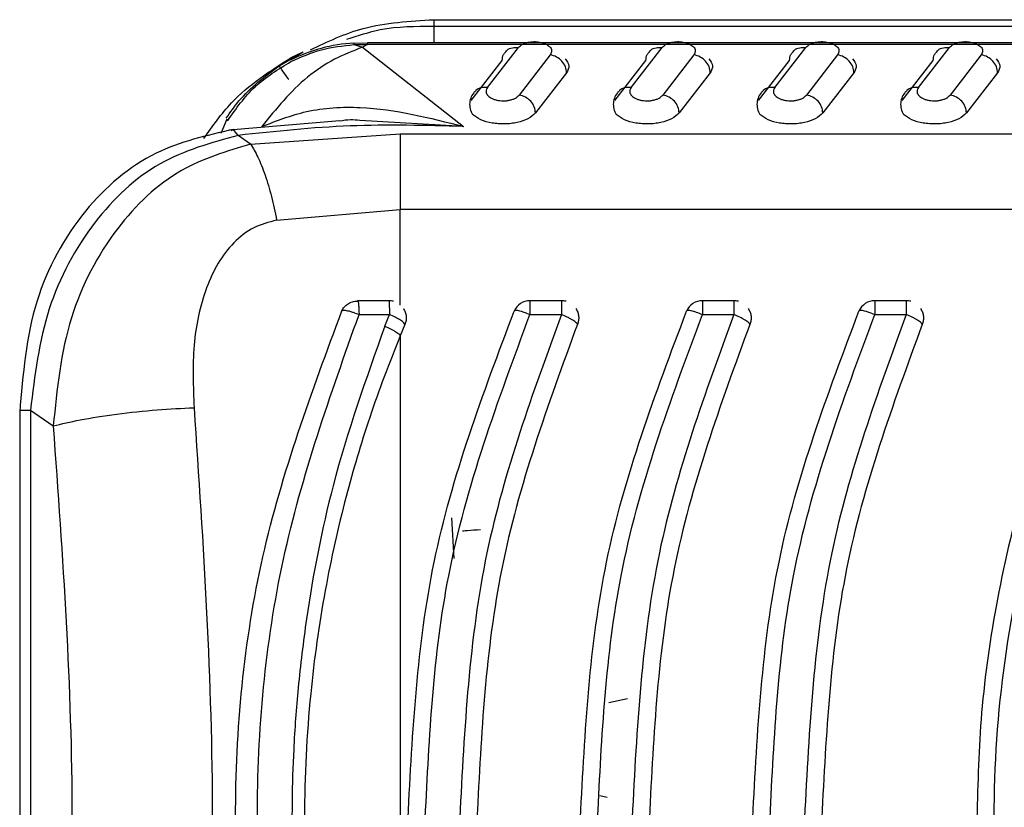
# Model space of a CAD drawing. Units: inches. Extents: x 4 to 268, y 4 to 172.
# Drawn here: x 208 to 209, y 78 to 79 of the extents above; entities that cross this region are included whole.
import ezdxf

# ---------------------------------------------------------------- set-up
doc = ezdxf.new("R2010")
doc.units = ezdxf.units.IN
doc.header["$LTSCALE"] = 16
doc.header["$MEASUREMENT"] = 0

msp = doc.modelspace()

# ---------------------------------------------------------------- linework, layer by layer
for p, q in [((208.57593, 78.81918), (208.57593, 78.81467)), ((208.57593, 78.81918), (211.72554, 78.81918)), ((208.57593, 78.81467), (209.1958, 78.81467)), ((208.53048, 78.80306), (208.52111, 78.80281)), ((208.52121, 78.80205), (208.53043, 78.8021)), ((208.52121, 78.80205), (208.52698, 78.80024)), ((208.53043, 78.8021), (208.52698, 78.80024)), ((209.13995, 78.80334), (208.53043, 78.80334)), ((209.13995, 78.8021), (208.53043, 78.8021)), ((208.46996, 78.7876), (208.48646, 78.7971)), ((208.47817, 78.79319), (208.48646, 78.7971)), ((208.52698, 78.80024), (208.59619, 78.74592)), ((208.61264, 78.77259), (208.63398, 78.80012)), ((208.62584, 78.79794), (208.625, 78.7972)), ((208.65571, 78.79505), (208.63438, 78.76751)), ((208.71107, 78.77259), (208.7324, 78.80012)), ((208.72427, 78.79794), (208.72343, 78.7972)), ((208.75414, 78.79505), (208.7328, 78.76751)), ((208.8095, 78.77259), (208.83083, 78.80012)), ((208.82269, 78.79794), (208.82185, 78.7972)), ((208.85256, 78.79505), (208.83123, 78.76751)), ((208.90792, 78.77259), (208.92925, 78.80012)), ((208.92112, 78.79794), (208.92028, 78.7972)), ((208.95099, 78.79505), (208.92965, 78.76751)), ((208.46996, 78.7876), (208.47817, 78.79319)), ((208.60148, 78.76375), (208.62282, 78.79129)), ((208.69991, 78.76375), (208.72124, 78.79129)), ((208.79834, 78.76375), (208.81967, 78.79129)), ((208.89676, 78.76375), (208.91809, 78.79129)), ((208.66687, 78.78275), (208.64554, 78.75522)), ((208.7653, 78.78275), (208.74396, 78.75522)), ((208.86372, 78.78275), (208.84239, 78.75522)), ((208.96215, 78.78275), (208.94081, 78.75522)), ((208.43406, 78.75091), (208.42991, 78.74123)), ((208.51162, 78.74976), (208.43582, 78.74333)), ((208.59619, 78.74592), (208.52512, 78.75012)), ((208.45038, 78.73391), (208.55286, 78.7408)), ((208.55286, 78.7408), (209.09246, 78.7408)), ((208.45038, 78.73391), (208.4419, 78.73983)), ((208.46823, 78.68177), (208.55287, 78.68897)), ((208.55286, 78.62352), (208.55287, 78.68897)), ((209.06373, 78.68897), (208.55287, 78.68897)), ((208.54525, 78.62649), (208.5237, 78.62649)), ((208.66337, 78.62649), (208.64177, 78.62649)), ((208.78148, 78.62649), (208.75988, 78.62649)), ((208.89959, 78.62649), (208.87799, 78.62649)), ((208.52466, 78.61762), (208.52467, 78.61698)), ((208.52467, 78.61698), (208.5455, 78.61698)), ((208.54228, 78.60897), (208.5455, 78.61698)), ((208.5455, 78.61719), (208.5455, 78.61698)), ((208.64177, 78.61709), (208.64177, 78.61698)), ((208.64177, 78.61698), (208.66337, 78.617)), ((208.75988, 78.61709), (208.75988, 78.61698)), ((208.75988, 78.61698), (208.78148, 78.617)), ((208.87799, 78.61709), (208.87799, 78.61698)), ((208.87799, 78.61698), (208.89959, 78.617)), ((208.55615, 78.6102), (208.55286, 78.60235)), ((208.2922, 78.55158), (208.2922, 77.9923)), ((208.29958, 78.55147), (208.31519, 78.5406)), ((208.29958, 78.55147), (208.29958, 77.99239)), ((208.58981, 78.44979), (208.58829, 78.47771)), ((208.70859, 78.35364), (208.69579, 78.35086)), ((208.69456, 78.28594), (208.68961, 78.28697))]:
    msp.add_line(p, q)
at = {"flags": 128}
msp.add_lwpolyline([(208.55286, 78.60235), (208.55286, 78.52038), (208.55286, 78.43787), (208.55286, 78.35499), (208.55286, 78.27193), (208.55286, 78.18887), (208.55286, 78.10599), (208.55286, 78.02348), (208.55286, 77.94152)], dxfattribs=at)
for centre, radius, start, end in [((208.52698, 78.69459), 0.10866, 93.07508, 117.05728), ((208.54525, 78.61468), 0.01181, 75.07094, 90), ((208.64177, 78.61468), 0.01181, 90, 156.29213), ((208.66337, 78.61468), 0.01181, 74.701, 90), ((208.75988, 78.61468), 0.01181, 90, 156.29213), ((208.78148, 78.61468), 0.01181, 74.701, 90), ((208.87799, 78.61468), 0.01181, 90, 156.29213), ((208.89959, 78.61468), 0.01181, 74.701, 90)]:
    msp.add_arc(centre, radius, start, end)
for points, knots in [([(208.49141, 78.79854), (208.50313, 78.80412), (208.52901, 78.81645), (208.55934, 78.81821), (208.57593, 78.81918)], [0, 0, 0, 0, 0.453328, 1, 1, 1, 1]), ([(208.51642, 78.80576), (208.52397, 78.80829), (208.54319, 78.81474), (208.56356, 78.8147), (208.57593, 78.81467)], [0, 0, 0, 0, 0.3925399, 1, 1, 1, 1]), ([(208.53043, 78.8021), (208.53043, 78.80247), (208.53043, 78.80323), (208.53043, 78.80348), (208.53043, 78.80313), (208.53043, 78.80298)], [0, 0, 0, 0, 0.372144, 0.744288, 1, 1, 1, 1]), ([(208.63398, 78.80012), (208.63478, 78.80091), (208.63626, 78.80234), (208.63967, 78.80354), (208.64241, 78.80401), (208.64438, 78.80415), (208.64636, 78.8041), (208.64836, 78.80384), (208.65031, 78.8034), (208.65295, 78.80245), (208.65565, 78.80065), (208.65713, 78.79789), (208.65618, 78.796), (208.65571, 78.79505)], [0, 0, 0, 0, 0.138254, 0.252838, 0.302703, 0.349967, 0.396761, 0.445281, 0.49966, 0.555029, 0.68871, 0.843863, 1, 1, 1, 1]), ([(208.7324, 78.80012), (208.73321, 78.80091), (208.73468, 78.80234), (208.7381, 78.80354), (208.74083, 78.80401), (208.7428, 78.80415), (208.74478, 78.8041), (208.74678, 78.80384), (208.74874, 78.8034), (208.75137, 78.80245), (208.75407, 78.80065), (208.75555, 78.79789), (208.75461, 78.796), (208.75414, 78.79505)], [0, 0, 0, 0, 0.138254, 0.252838, 0.302703, 0.349967, 0.396761, 0.445281, 0.49966, 0.555029, 0.68871, 0.843863, 1, 1, 1, 1]), ([(208.83083, 78.80012), (208.83163, 78.80091), (208.83311, 78.80234), (208.83652, 78.80354), (208.83926, 78.80401), (208.84123, 78.80415), (208.84321, 78.8041), (208.84521, 78.80384), (208.84716, 78.8034), (208.8498, 78.80245), (208.8525, 78.80065), (208.85398, 78.79789), (208.85303, 78.796), (208.85256, 78.79505)], [0, 0, 0, 0, 0.138254, 0.252838, 0.302703, 0.349967, 0.396761, 0.445281, 0.49966, 0.555029, 0.68871, 0.843863, 1, 1, 1, 1]), ([(208.92925, 78.80012), (208.93006, 78.80091), (208.93153, 78.80234), (208.93495, 78.80354), (208.93768, 78.80401), (208.93965, 78.80415), (208.94163, 78.8041), (208.94363, 78.80384), (208.94559, 78.8034), (208.94822, 78.80245), (208.95092, 78.80065), (208.95241, 78.79789), (208.95146, 78.796), (208.95099, 78.79505)], [0, 0, 0, 0, 0.138254, 0.252838, 0.302703, 0.349967, 0.396761, 0.445281, 0.49966, 0.555029, 0.68871, 0.843863, 1, 1, 1, 1]), ([(208.52698, 78.80024), (208.5206, 78.79776), (208.50775, 78.79278), (208.48294, 78.77643), (208.46796, 78.75806), (208.45804, 78.7459)], [0, 0, 0, 0, 0.249707, 0.503421, 1, 1, 1, 1]), ([(208.62282, 78.79129), (208.62294, 78.79268), (208.62315, 78.79499), (208.62467, 78.79658), (208.62527, 78.79722)], [0, 0, 0, 0, 0.601494, 1, 1, 1, 1]), ([(208.62527, 78.79722), (208.62552, 78.79758), (208.62654, 78.799), (208.62965, 78.80028), (208.63253, 78.80017), (208.63398, 78.80012)], [0, 0, 0, 0, 0.144375, 0.572188, 1, 1, 1, 1]), ([(208.72124, 78.79129), (208.72137, 78.79268), (208.72158, 78.79499), (208.72309, 78.79658), (208.72369, 78.79722)], [0, 0, 0, 0, 0.601494, 1, 1, 1, 1]), ([(208.72369, 78.79722), (208.72395, 78.79758), (208.72496, 78.799), (208.72808, 78.80028), (208.73096, 78.80017), (208.7324, 78.80012)], [0, 0, 0, 0, 0.144375, 0.572188, 1, 1, 1, 1]), ([(208.81967, 78.79129), (208.81979, 78.79268), (208.82, 78.79499), (208.82152, 78.79658), (208.82212, 78.79722)], [0, 0, 0, 0, 0.601494, 1, 1, 1, 1]), ([(208.82212, 78.79722), (208.82237, 78.79758), (208.82339, 78.799), (208.8265, 78.80028), (208.82938, 78.80017), (208.83083, 78.80012)], [0, 0, 0, 0, 0.1443752, 0.5721876, 1, 1, 1, 1]), ([(208.91809, 78.79129), (208.91822, 78.79268), (208.91843, 78.79499), (208.91994, 78.79658), (208.92054, 78.79722)], [0, 0, 0, 0, 0.601494, 1, 1, 1, 1]), ([(208.92054, 78.79722), (208.9208, 78.79758), (208.92181, 78.799), (208.92493, 78.80028), (208.92781, 78.80017), (208.92925, 78.80012)], [0, 0, 0, 0, 0.144375, 0.572188, 1, 1, 1, 1]), ([(208.41846, 78.73771), (208.42443, 78.74621), (208.4407, 78.76937), (208.46365, 78.78395), (208.47817, 78.79319)], [0, 0, 0, 0, 0.366997, 1, 1, 1, 1]), ([(208.43369, 78.75157), (208.43649, 78.75563), (208.44626, 78.76977), (208.4601, 78.78018), (208.46996, 78.7876)], [0, 0, 0, 0, 0.286824, 1, 1, 1, 1]), ([(208.4347, 78.74996), (208.4405, 78.75823), (208.4521, 78.77476), (208.46939, 78.7852), (208.47803, 78.79043)], [0, 0, 0, 0, 0.5, 1, 1, 1, 1]), ([(208.66598, 78.7923), (208.66713, 78.79073), (208.66944, 78.78759), (208.66773, 78.78437), (208.66687, 78.78275)], [0, 0, 0, 0, 0.499255, 1, 1, 1, 1]), ([(208.7644, 78.7923), (208.76556, 78.79073), (208.76787, 78.78759), (208.76615, 78.78437), (208.7653, 78.78275)], [0, 0, 0, 0, 0.499255, 1, 1, 1, 1]), ([(208.86283, 78.7923), (208.86398, 78.79073), (208.86629, 78.78759), (208.86458, 78.78437), (208.86372, 78.78275)], [0, 0, 0, 0, 0.499255, 1, 1, 1, 1]), ([(208.96125, 78.7923), (208.96241, 78.79073), (208.96472, 78.78759), (208.963, 78.78437), (208.96215, 78.78275)], [0, 0, 0, 0, 0.499255, 1, 1, 1, 1]), ([(208.60388, 78.76993), (208.60302, 78.76872), (208.60129, 78.76629), (208.60032, 78.76222), (208.60054, 78.75806), (208.60183, 78.75543), (208.60248, 78.75411)], [0, 0, 0, 0, 0.243091, 0.491806, 0.744379, 1, 1, 1, 1]), ([(208.61264, 78.77259), (208.6112, 78.77264), (208.60832, 78.77274), (208.60525, 78.77149), (208.60426, 78.77012), (208.60403, 78.7698)], [0, 0, 0, 0, 0.435019, 0.870038, 1, 1, 1, 1]), ([(208.61264, 78.77259), (208.61219, 78.77178), (208.61128, 78.77015), (208.61225, 78.76765), (208.61432, 78.76582), (208.61673, 78.76467), (208.61878, 78.76403), (208.62102, 78.76363), (208.62335, 78.76348), (208.62569, 78.76359), (208.62794, 78.76396), (208.63002, 78.76457), (208.63253, 78.76568), (208.63363, 78.76677), (208.63438, 78.76751)], [0, 0, 0, 0, 0.134429, 0.269165, 0.399553, 0.461924, 0.52207, 0.579208, 0.635308, 0.690844, 0.748138, 0.807533, 0.869964, 1, 1, 1, 1]), ([(208.70231, 78.76993), (208.70145, 78.76872), (208.69971, 78.76629), (208.69875, 78.76222), (208.69896, 78.75806), (208.70025, 78.75543), (208.7009, 78.75411)], [0, 0, 0, 0, 0.243091, 0.491806, 0.744379, 1, 1, 1, 1]), ([(208.71107, 78.77259), (208.70963, 78.77264), (208.70675, 78.77274), (208.70367, 78.77149), (208.70268, 78.77012), (208.70246, 78.7698)], [0, 0, 0, 0, 0.435019, 0.870038, 1, 1, 1, 1]), ([(208.71107, 78.77259), (208.71061, 78.77178), (208.7097, 78.77015), (208.71068, 78.76765), (208.71274, 78.76582), (208.71515, 78.76467), (208.7172, 78.76403), (208.71944, 78.76363), (208.72177, 78.76348), (208.72412, 78.76359), (208.72637, 78.76396), (208.72845, 78.76457), (208.73095, 78.76568), (208.73206, 78.76677), (208.7328, 78.76751)], [0, 0, 0, 0, 0.134429, 0.269165, 0.399553, 0.461924, 0.52207, 0.579208, 0.635308, 0.690844, 0.748138, 0.807533, 0.869964, 1, 1, 1, 1]), ([(208.80073, 78.76993), (208.79988, 78.76872), (208.79814, 78.76629), (208.79717, 78.76222), (208.79739, 78.75806), (208.79868, 78.75543), (208.79933, 78.75411)], [0, 0, 0, 0, 0.243091, 0.491806, 0.744379, 1, 1, 1, 1]), ([(208.8095, 78.77259), (208.80805, 78.77264), (208.80517, 78.77274), (208.8021, 78.77149), (208.80111, 78.77012), (208.80088, 78.7698)], [0, 0, 0, 0, 0.435019, 0.870038, 1, 1, 1, 1]), ([(208.8095, 78.77259), (208.80904, 78.77178), (208.80813, 78.77015), (208.8091, 78.76765), (208.81117, 78.76582), (208.81358, 78.76467), (208.81563, 78.76403), (208.81787, 78.76363), (208.8202, 78.76348), (208.82254, 78.76359), (208.82479, 78.76396), (208.82687, 78.76457), (208.82938, 78.76568), (208.83048, 78.76677), (208.83123, 78.76751)], [0, 0, 0, 0, 0.134429, 0.269165, 0.399553, 0.461924, 0.52207, 0.579208, 0.635308, 0.690844, 0.748138, 0.807533, 0.869964, 1, 1, 1, 1]), ([(208.89916, 78.76993), (208.8983, 78.76872), (208.89656, 78.76629), (208.8956, 78.76222), (208.89581, 78.75806), (208.89711, 78.75543), (208.89776, 78.75411)], [0, 0, 0, 0, 0.243091, 0.491806, 0.744379, 1, 1, 1, 1]), ([(208.90792, 78.77259), (208.90648, 78.77264), (208.9036, 78.77274), (208.90052, 78.77149), (208.89953, 78.77012), (208.89931, 78.7698)], [0, 0, 0, 0, 0.435019, 0.870038, 1, 1, 1, 1]), ([(208.90792, 78.77259), (208.90747, 78.77178), (208.90655, 78.77015), (208.90753, 78.76765), (208.90959, 78.76582), (208.912, 78.76467), (208.91406, 78.76403), (208.91629, 78.76363), (208.91862, 78.76348), (208.92097, 78.76359), (208.92322, 78.76396), (208.9253, 78.76457), (208.9278, 78.76568), (208.92891, 78.76677), (208.92965, 78.76751)], [0, 0, 0, 0, 0.134429, 0.269165, 0.399553, 0.461924, 0.52207, 0.579208, 0.635308, 0.690844, 0.748138, 0.807533, 0.869964, 1, 1, 1, 1]), ([(208.45804, 78.7459), (208.46815, 78.74983), (208.49011, 78.75835), (208.53827, 78.76079), (208.57303, 78.75187), (208.59619, 78.74592)], [0, 0, 0, 0, 0.222, 0.48179, 1, 1, 1, 1]), ([(208.64554, 78.75522), (208.64407, 78.75382), (208.64125, 78.75112), (208.63457, 78.74886), (208.62883, 78.74791), (208.62446, 78.74762), (208.62006, 78.74773), (208.6143, 78.74844), (208.60739, 78.75036), (208.60416, 78.75285), (208.60248, 78.75414)], [0, 0, 0, 0, 0.182381, 0.350124, 0.428549, 0.507126, 0.583697, 0.661412, 0.823986, 1, 1, 1, 1]), ([(208.74396, 78.75522), (208.7425, 78.75382), (208.73968, 78.75112), (208.73299, 78.74886), (208.72726, 78.74791), (208.72288, 78.74762), (208.71849, 78.74773), (208.71273, 78.74844), (208.70581, 78.75036), (208.70258, 78.75285), (208.7009, 78.75414)], [0, 0, 0, 0, 0.1823808, 0.3501243, 0.4285489, 0.5071264, 0.5836968, 0.6614122, 0.8239861, 1, 1, 1, 1]), ([(208.84239, 78.75522), (208.84092, 78.75382), (208.8381, 78.75112), (208.83142, 78.74886), (208.82568, 78.74791), (208.82131, 78.74762), (208.81691, 78.74773), (208.81115, 78.74844), (208.80424, 78.75036), (208.80101, 78.75285), (208.79933, 78.75414)], [0, 0, 0, 0, 0.182381, 0.350124, 0.428549, 0.507126, 0.583697, 0.661412, 0.823986, 1, 1, 1, 1]), ([(208.94081, 78.75522), (208.93935, 78.75382), (208.93653, 78.75112), (208.92984, 78.74886), (208.92411, 78.74791), (208.91973, 78.74762), (208.91534, 78.74773), (208.90958, 78.74844), (208.90266, 78.75036), (208.89943, 78.75285), (208.89776, 78.75414)], [0, 0, 0, 0, 0.182381, 0.350124, 0.428549, 0.507126, 0.583697, 0.661412, 0.823986, 1, 1, 1, 1]), ([(208.59619, 78.74592), (208.57022, 78.74663), (208.51811, 78.74804), (208.46735, 78.74257), (208.4419, 78.73983)], [0, 0, 0, 0, 0.498426, 1, 1, 1, 1]), ([(208.52512, 78.75012), (208.52306, 78.75032), (208.51859, 78.75077), (208.51407, 78.75002), (208.51164, 78.74962)], [0, 0, 0, 0, 0.462562, 1, 1, 1, 1]), ([(208.43844, 78.74386), (208.42023, 78.73972), (208.38111, 78.73083), (208.333, 78.68887), (208.29858, 78.62606), (208.29439, 78.576), (208.29221, 78.54993)], [0, 0, 0, 0, 0.209274, 0.449337, 0.713242, 1, 1, 1, 1]), ([(208.4419, 78.73983), (208.44072, 78.74143), (208.43894, 78.74385), (208.43744, 78.74326), (208.43694, 78.74306)], [0, 0, 0, 0, 0.665309, 1, 1, 1, 1]), ([(208.4419, 78.73983), (208.42336, 78.73473), (208.38549, 78.72431), (208.34022, 78.68097), (208.30813, 78.62157), (208.30247, 78.57512), (208.29958, 78.55147)], [0, 0, 0, 0, 0.229421, 0.468574, 0.72946, 1, 1, 1, 1]), ([(208.45038, 78.73391), (208.43407, 78.72899), (208.39888, 78.71837), (208.35524, 78.67623), (208.32277, 78.61486), (208.31777, 78.56589), (208.31519, 78.5406)], [0, 0, 0, 0, 0.20618, 0.444881, 0.713268, 1, 1, 1, 1]), ([(208.45038, 78.73391), (208.45207, 78.73112), (208.45547, 78.72548), (208.46034, 78.71297), (208.46477, 78.69831), (208.46709, 78.68723), (208.46823, 78.68177)], [0, 0, 0, 0, 0.246892, 0.5, 0.753108, 1, 1, 1, 1]), ([(209.06373, 78.68897), (209.0329, 78.62881), (208.98927, 78.54369), (208.96131, 78.42409), (208.94993, 78.34629), (208.94862, 78.29598), (208.94799, 78.27193)], [0, 0, 0, 0, 0.465142, 0.658035, 0.836508, 1, 1, 1, 1]), ([(208.46823, 78.68177), (208.46284, 78.68032), (208.45179, 78.67734), (208.43827, 78.66655), (208.42756, 78.65233), (208.41697, 78.62919), (208.40994, 78.59571), (208.41109, 78.5675), (208.41168, 78.55315)], [0, 0, 0, 0, 0.108502, 0.222285, 0.341209, 0.466092, 0.728413, 1, 1, 1, 1]), ([(209.07383, 77.8638), (209.05667, 77.89475), (209.02235, 77.95665), (208.9871, 78.05819), (208.96481, 78.16377), (208.9573, 78.27193), (208.96481, 78.3801), (208.9871, 78.48567), (209.02235, 78.58722), (209.05667, 78.64911), (209.07383, 78.68006)], [0, 0, 0, 0, 0.12506, 0.2500748, 0.375057, 0.5000002, 0.6249435, 0.7499255, 0.8749404, 1, 1, 1, 1]), ([(208.51714, 78.62441), (208.51813, 78.62495), (208.52011, 78.62602), (208.52237, 78.62618), (208.5235, 78.62626)], [0, 0, 0, 0, 0.501679, 1, 1, 1, 1]), ([(208.5452, 78.62626), (208.54523, 78.6264), (208.54528, 78.62667), (208.5454, 78.62512), (208.5454, 78.62268), (208.54547, 78.61996), (208.54549, 78.61815), (208.5455, 78.61719)], [0, 0, 0, 0, 0.229151, 0.468755, 0.692754, 0.836069, 1, 1, 1, 1]), ([(208.51289, 77.92441), (208.49239, 77.9797), (208.45141, 78.09023), (208.43448, 78.27193), (208.45141, 78.45363), (208.49239, 78.56416), (208.51289, 78.61945)], [0, 0, 0, 0, 0.25008, 0.5, 0.749919, 1, 1, 1, 1]), ([(208.51289, 78.61945), (208.51341, 78.62043), (208.51445, 78.6224), (208.51624, 78.62374), (208.51714, 78.62441)], [0, 0, 0, 0, 0.499779, 1, 1, 1, 1]), ([(208.5129, 78.61946), (208.51316, 78.61966), (208.51357, 78.61999), (208.5151, 78.61993), (208.51664, 78.6197), (208.51854, 78.61922), (208.52115, 78.61843), (208.52331, 78.61754), (208.52467, 78.61698)], [0, 0, 0, 0, 0.226293, 0.35431, 0.500191, 0.619267, 0.760415, 1, 1, 1, 1]), ([(208.55507, 78.62111), (208.55555, 78.62028), (208.55652, 78.61862), (208.55711, 78.6158), (208.55708, 78.61292), (208.55646, 78.61111), (208.55615, 78.6102)], [0, 0, 0, 0, 0.249998, 0.499998, 0.749998, 1, 1, 1, 1]), ([(208.55823, 78.27193), (208.56134, 78.33113), (208.56765, 78.45143), (208.6096, 78.56272), (208.63092, 78.61925)], [0, 0, 0, 0, 0.49202, 1, 1, 1, 1]), ([(208.64177, 78.61698), (208.6404, 78.61752), (208.63823, 78.61839), (208.63571, 78.61915), (208.63393, 78.6196), (208.63254, 78.6198), (208.63125, 78.61982), (208.63105, 78.61947), (208.63092, 78.61925)], [0, 0, 0, 0, 0.239401, 0.380861, 0.499904, 0.645733, 0.773771, 1, 1, 1, 1]), ([(208.6732, 78.62111), (208.67367, 78.62029), (208.67464, 78.61864), (208.67521, 78.61583), (208.67521, 78.61294), (208.67458, 78.61113), (208.67427, 78.61023)], [0, 0, 0, 0, 0.248312, 0.498016, 0.749467, 1, 1, 1, 1]), ([(208.67634, 78.27193), (208.67945, 78.33113), (208.68576, 78.45143), (208.72772, 78.56272), (208.74903, 78.61925)], [0, 0, 0, 0, 0.49202, 1, 1, 1, 1]), ([(208.75988, 78.61698), (208.75851, 78.61752), (208.75634, 78.61839), (208.75382, 78.61915), (208.75204, 78.6196), (208.75065, 78.6198), (208.74936, 78.61982), (208.74916, 78.61947), (208.74903, 78.61925)], [0, 0, 0, 0, 0.2394014, 0.3808613, 0.4999036, 0.6457328, 0.7737705, 1, 1, 1, 1]), ([(208.79131, 78.62111), (208.79178, 78.62029), (208.79275, 78.61864), (208.79332, 78.61583), (208.79332, 78.61294), (208.79269, 78.61113), (208.79238, 78.61023)], [0, 0, 0, 0, 0.248312, 0.498016, 0.749467, 1, 1, 1, 1]), ([(208.79445, 78.27193), (208.79756, 78.33113), (208.80387, 78.45143), (208.84583, 78.56272), (208.86714, 78.61925)], [0, 0, 0, 0, 0.49202, 1, 1, 1, 1]), ([(208.87799, 78.61698), (208.87663, 78.61752), (208.87445, 78.61839), (208.87193, 78.61915), (208.87015, 78.6196), (208.86876, 78.6198), (208.86747, 78.61982), (208.86727, 78.61947), (208.86714, 78.61925)], [0, 0, 0, 0, 0.239401, 0.380861, 0.499904, 0.645733, 0.773771, 1, 1, 1, 1]), ([(208.90942, 78.62111), (208.90989, 78.62029), (208.91086, 78.61864), (208.91143, 78.61583), (208.91143, 78.61294), (208.9108, 78.61113), (208.91049, 78.61023)], [0, 0, 0, 0, 0.248312, 0.498016, 0.749467, 1, 1, 1, 1]), ([(208.52467, 77.92689), (208.50506, 77.98198), (208.46582, 78.0922), (208.44964, 78.27193), (208.46582, 78.45166), (208.50506, 78.56188), (208.52467, 78.61698)], [0, 0, 0, 0, 0.249932, 0.5, 0.750066, 1, 1, 1, 1]), ([(208.55615, 78.61021), (208.55602, 78.61056), (208.55582, 78.6111), (208.55451, 78.61219), (208.55318, 78.61312), (208.55148, 78.61413), (208.549, 78.61545), (208.54686, 78.61639), (208.5455, 78.61698)], [0, 0, 0, 0, 0.240148, 0.366574, 0.500342, 0.622846, 0.760601, 1, 1, 1, 1]), ([(208.57004, 78.27193), (208.57282, 78.32788), (208.57875, 78.44729), (208.6199, 78.55809), (208.64177, 78.61698)], [0, 0, 0, 0, 0.468476, 1, 1, 1, 1]), ([(208.66337, 78.617), (208.64365, 78.56321), (208.60308, 78.45255), (208.59686, 78.33325), (208.59367, 78.27193)], [0, 0, 0, 0, 0.486051, 1, 1, 1, 1]), ([(208.67427, 78.61023), (208.67413, 78.61058), (208.67391, 78.61111), (208.67255, 78.6122), (208.67118, 78.61313), (208.66943, 78.61414), (208.6669, 78.61547), (208.66474, 78.61641), (208.66337, 78.617)], [0, 0, 0, 0, 0.239316, 0.365869, 0.500064, 0.62222, 0.760606, 1, 1, 1, 1]), ([(208.68815, 78.27193), (208.69093, 78.32788), (208.69686, 78.44729), (208.73801, 78.55809), (208.75988, 78.61698)], [0, 0, 0, 0, 0.468476, 1, 1, 1, 1]), ([(208.78148, 78.617), (208.76176, 78.56321), (208.72119, 78.45255), (208.71497, 78.33325), (208.71178, 78.27193)], [0, 0, 0, 0, 0.486051, 1, 1, 1, 1]), ([(208.79238, 78.61023), (208.79224, 78.61058), (208.79202, 78.61111), (208.79066, 78.6122), (208.78929, 78.61313), (208.78754, 78.61414), (208.78501, 78.61547), (208.78285, 78.61641), (208.78148, 78.617)], [0, 0, 0, 0, 0.2393163, 0.3658689, 0.500064, 0.6222204, 0.7606058, 1, 1, 1, 1]), ([(208.80626, 78.27193), (208.80904, 78.32788), (208.81497, 78.44729), (208.85612, 78.55809), (208.87799, 78.61698)], [0, 0, 0, 0, 0.468476, 1, 1, 1, 1]), ([(208.89959, 78.617), (208.87987, 78.56321), (208.8393, 78.45255), (208.83308, 78.33325), (208.82989, 78.27193)], [0, 0, 0, 0, 0.486051, 1, 1, 1, 1]), ([(208.91049, 78.61023), (208.91035, 78.61058), (208.91013, 78.61111), (208.90877, 78.6122), (208.9074, 78.61313), (208.90566, 78.61414), (208.90312, 78.61547), (208.90096, 78.61641), (208.89959, 78.617)], [0, 0, 0, 0, 0.239316, 0.365869, 0.500064, 0.62222, 0.760606, 1, 1, 1, 1]), ([(208.54228, 78.60897), (208.52948, 78.57287), (208.50638, 78.50771), (208.49023, 78.42356), (208.4828, 78.36289), (208.47973, 78.32114), (208.47845, 78.27858), (208.4791, 78.23109), (208.48307, 78.17575), (208.49237, 78.10701), (208.50972, 78.02533), (208.53113, 77.96585), (208.54228, 77.93489)], [0, 0, 0, 0, 0.167868, 0.302918, 0.371718, 0.432446, 0.483574, 0.555293, 0.637093, 0.722885, 0.855726, 1, 1, 1, 1]), ([(208.54228, 78.60897), (208.54364, 78.60839), (208.54573, 78.6075), (208.54821, 78.60621), (208.54991, 78.60522), (208.55126, 78.6043), (208.55256, 78.60323), (208.55274, 78.6027), (208.55286, 78.60235)], [0, 0, 0, 0, 0.239987, 0.368891, 0.500407, 0.631864, 0.760597, 1, 1, 1, 1]), ([(208.67427, 78.61023), (208.65411, 78.5551), (208.61438, 78.44648), (208.60841, 78.32953), (208.60547, 78.27193)], [0, 0, 0, 0, 0.507462, 1, 1, 1, 1]), ([(208.79238, 78.61023), (208.77222, 78.5551), (208.73249, 78.44648), (208.72652, 78.32953), (208.72358, 78.27193)], [0, 0, 0, 0, 0.5074621, 1, 1, 1, 1]), ([(208.91049, 78.61023), (208.89033, 78.5551), (208.8506, 78.44648), (208.84463, 78.32953), (208.84169, 78.27193)], [0, 0, 0, 0, 0.507462, 1, 1, 1, 1]), ([(208.55286, 78.60235), (208.54912, 78.59301), (208.54173, 78.57458), (208.53199, 78.54682), (208.52333, 78.51946), (208.51232, 78.48016), (208.50035, 78.42637), (208.48995, 78.35285), (208.48597, 78.27216), (208.48991, 78.19147), (208.50026, 78.11798), (208.51221, 78.06413), (208.52323, 78.02475), (208.53191, 77.99727), (208.54169, 77.96939), (208.5491, 77.95089), (208.55286, 77.94152)], [0, 0, 0, 0, 0.04486, 0.08854, 0.131096, 0.17258, 0.269967, 0.375126, 0.499705, 0.624153, 0.72931, 0.826684, 0.868382, 0.911108, 0.954961, 1, 1, 1, 1]), ([(208.2922, 78.55147), (208.29237, 78.55147), (208.2927, 78.55147), (208.29524, 78.55147), (208.29813, 78.55147), (208.29958, 78.55147)], [0, 0, 0, 0, 0.332813, 0.666406, 1, 1, 1, 1]), ([(208.31519, 78.5406), (208.32095, 78.54203), (208.33283, 78.54497), (208.35836, 78.5489), (208.38618, 78.55191), (208.40335, 78.55274), (208.41168, 78.55315)], [0, 0, 0, 0, 0.242382, 0.499999, 0.757616, 1, 1, 1, 1]), ([(208.41168, 78.55315), (208.41791, 78.45941), (208.43038, 78.27193), (208.41791, 78.08445), (208.41168, 77.99071)], [0, 0, 0, 0, 0.499998, 1, 1, 1, 1]), ([(208.31519, 78.5406), (208.32159, 78.45105), (208.33439, 78.27193), (208.32159, 78.09282), (208.31519, 78.00326)], [0, 0, 0, 0, 0.5, 1, 1, 1, 1]), ([(208.60787, 78.46935), (208.60471, 78.46917), (208.59992, 78.46889), (208.59671, 78.46859), (208.59562, 78.46848)], [0, 0, 0, 0, 0.660724, 1, 1, 1, 1])]:
    msp.add_open_spline(points, degree=3, knots=knots)
for points in [[(208.57593, 78.81467), (208.57593, 78.81421), (208.57593, 78.81328), (208.57593, 78.81054), (208.57593, 78.80714), (208.57593, 78.80459), (208.57593, 78.80331)], [(208.47803, 78.79043), (208.48492, 78.7935), (208.4987, 78.79964), (208.5137, 78.80125), (208.52121, 78.80205)], [(208.52115, 78.8031), (208.52115, 78.80305), (208.52116, 78.80296), (208.52119, 78.80235), (208.52121, 78.80205)], [(208.66687, 78.78275), (208.6667, 78.78416), (208.66637, 78.78699), (208.66379, 78.79088), (208.6601, 78.79389), (208.65717, 78.79466), (208.65571, 78.79505)], [(208.7653, 78.78275), (208.76513, 78.78416), (208.76479, 78.78699), (208.76221, 78.79088), (208.75852, 78.79389), (208.7556, 78.79466), (208.75414, 78.79505)], [(208.86372, 78.78275), (208.86355, 78.78416), (208.86322, 78.78699), (208.86064, 78.79088), (208.85695, 78.79389), (208.85402, 78.79466), (208.85256, 78.79505)], [(208.96215, 78.78275), (208.96198, 78.78416), (208.96164, 78.78699), (208.95906, 78.79088), (208.95537, 78.79389), (208.95245, 78.79466), (208.95099, 78.79505)], [(208.47665, 78.77791), (208.47581, 78.77912), (208.47414, 78.78154), (208.472, 78.78465), (208.47043, 78.78693), (208.47012, 78.78738), (208.46996, 78.7876)], [(208.64554, 78.75522), (208.64537, 78.75663), (208.64504, 78.75945), (208.64245, 78.76334), (208.63877, 78.76636), (208.63584, 78.76713), (208.63438, 78.76751)], [(208.74396, 78.75522), (208.7438, 78.75663), (208.74346, 78.75945), (208.74088, 78.76334), (208.73719, 78.76636), (208.73427, 78.76713), (208.7328, 78.76751)], [(208.84239, 78.75522), (208.84222, 78.75663), (208.84189, 78.75945), (208.83931, 78.76334), (208.83562, 78.76636), (208.83269, 78.76713), (208.83123, 78.76751)], [(208.94081, 78.75522), (208.94065, 78.75663), (208.94031, 78.75945), (208.93773, 78.76334), (208.93404, 78.76636), (208.93112, 78.76713), (208.92965, 78.76751)], [(208.4338, 78.7505), (208.43384, 78.75048), (208.43392, 78.75043), (208.43444, 78.75012), (208.4347, 78.74996)], [(208.55286, 78.7408), (208.55286, 78.73793), (208.55286, 78.73219), (208.55286, 78.71978), (208.55287, 78.70534), (208.55287, 78.69443), (208.55287, 78.68897)], [(208.5235, 78.62626), (208.52363, 78.62639), (208.52388, 78.62666), (208.52424, 78.62491), (208.52452, 78.62184), (208.52461, 78.61903), (208.52466, 78.61762)], [(208.64177, 78.62626), (208.64177, 78.62639), (208.64177, 78.62666), (208.64177, 78.62477), (208.64177, 78.62151), (208.64177, 78.61856), (208.64177, 78.61709)], [(208.66337, 78.62626), (208.66337, 78.62639), (208.66337, 78.62666), (208.66337, 78.62475), (208.66337, 78.62146), (208.66337, 78.61849), (208.66337, 78.617)], [(208.75988, 78.62626), (208.75988, 78.62639), (208.75988, 78.62666), (208.75988, 78.62477), (208.75988, 78.62151), (208.75988, 78.61856), (208.75988, 78.61709)], [(208.78148, 78.62626), (208.78148, 78.62639), (208.78148, 78.62666), (208.78148, 78.62475), (208.78148, 78.62146), (208.78148, 78.61849), (208.78148, 78.617)], [(208.87799, 78.62626), (208.87799, 78.62639), (208.87799, 78.62666), (208.87799, 78.62477), (208.87799, 78.62151), (208.87799, 78.61856), (208.87799, 78.61709)], [(208.89959, 78.62626), (208.89959, 78.62639), (208.89959, 78.62666), (208.89959, 78.62475), (208.89959, 78.62146), (208.89959, 78.61849), (208.89959, 78.617)]]:
    msp.add_open_spline(points, degree=3)

doc.saveas('drawing.dxf')
